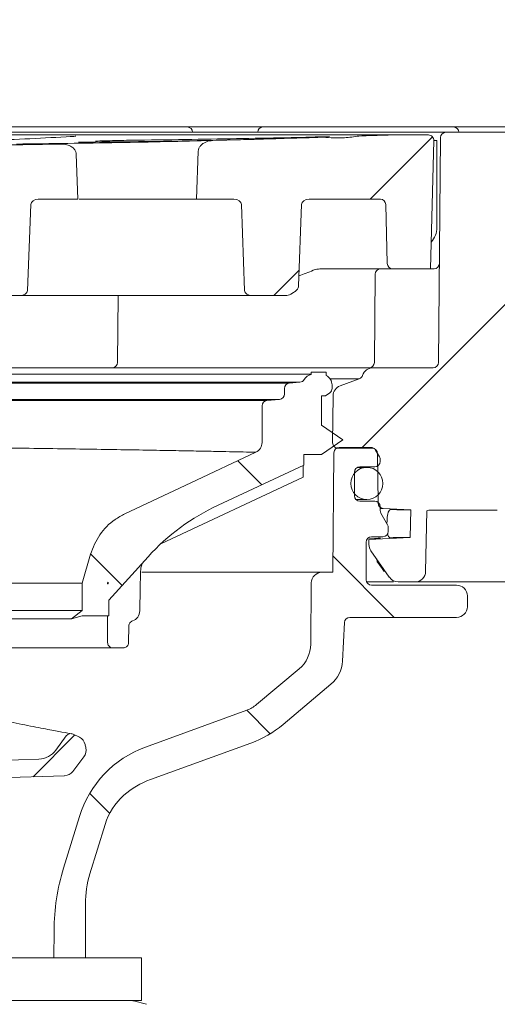
# Model space of a CAD drawing. Units: millimetres. Extents: x 260 to 1391, y 83 to 931.
# Drawn here: x 793 to 838, y 696 to 788 of the extents above; entities that cross this region are included whole.
import ezdxf

# ---------------------------------------------------------------- set-up
doc = ezdxf.new("R2010")
doc.units = ezdxf.units.MM
doc.header["$LTSCALE"] = 5
doc.linetypes.add('SLD-Durchgehend', pattern=[0])
doc.layers.add('MAßLINIE_MAßZEICHNUNGEN', color=7, linetype='SLD-Durchgehend')
doc.styles.add('SLDTEXTSTYLE0', font='Opinion Pro')
doc.dimstyles.new('SLDDIMSTYLE0', dxfattribs={"dimtxt": 26.458333, "dimasz": 17.5, "dimexe": 0, "dimexo": 0.0625, "dimgap": 6.614583, "dimtad": 0, "dimdec": 0, "dimrnd": 1e-09, "dimzin": 12, "dimdsep": 46, "dimtxsty": 'SLDTEXTSTYLE0', "dimsah": 1, "dimcen": 0.09, "dimadec": 0, "dimazin": 3, "dimtfac": 1, "dimtdec": 0, "dimtofl": 0, "dimtmove": 0, "dimatfit": 3, "dimfxl": 0, "dimfrac": 2, "dimtolj": 1, "dimtzin": 12, "dimarcsym": 0})

# ---------------------------------------------------------------- blocks, each defined once
blk = doc.blocks.new('SW_HATCH_0')
at = {"color": 0, "linetype": 'SLD-Durchgehend', "lineweight": 18}
for p, q in [((0, 0), (-29.5, -29.5)), ((-22.866, -0.415), (-28.701, -6.25)), ((-35.323, -12.873), (-37.701, -15.25)), ((-41.066, -30.681), (-38.822, -32.925)), ((-54.813, -39.385), (-51.86, -42.337)), ((-32.161, -39.586), (-26.43, -45.316)), ((-40.219, -53.978), (-38.025, -56.173)), ((-56.295, -56.295), (-60.192, -60.192)), ((-54.9, -61.748), (-53.03, -63.618))]:
    blk.add_line(p, q, dxfattribs=at)
blk = doc.blocks.new('_D')
at = {"layer": 'MAßLINIE_MAßZEICHNUNGEN', "color": 7}
for p, q in [((467.719, 519.438), (467.719, 921.263)), ((1057.719, 519.438), (1057.719, 921.263)), ((467.719, 916.263), (700.621, 916.263)), ((1057.719, 916.263), (799.805, 916.263))]:
    blk.add_line(p, q, dxfattribs=at)
for points in [[(467.719, 916.263), (485.219, 908.763), (485.219, 923.763)], [(1057.719, 916.263), (1040.219, 923.763), (1040.219, 908.763)]]:
    blk.add_solid(points, dxfattribs=at)
at = {"layer": 'MAßLINIE_MAßZEICHNUNGEN', "color": 7, "char_height": 26.4583, "attachment_point": 1, "style": 'SLDTEXTSTYLE0'}
for s, insert in [('%%c', (700.621, 930.203)), ('590', (738.51, 930.203))]:
    blk.add_mtext(s, dxfattribs=dict(at, insert=insert))
blk = doc.blocks.new('_D_7')
at = {"layer": 'MAßLINIE_MAßZEICHNUNGEN', "color": 7}
for p, q in [((582.872, 748.438), (582.872, 830.331)), ((942.685, 748.438), (942.685, 830.331)), ((582.872, 825.331), (700.327, 825.331)), ((942.685, 825.331), (800.099, 825.331))]:
    blk.add_line(p, q, dxfattribs=at)
for points in [[(582.872, 825.331), (600.372, 817.831), (600.372, 832.831)], [(942.685, 825.331), (925.185, 832.831), (925.185, 817.831)]]:
    blk.add_solid(points, dxfattribs=at)
at = {"layer": 'MAßLINIE_MAßZEICHNUNGEN', "color": 7, "char_height": 26.4583, "attachment_point": 1, "style": 'SLDTEXTSTYLE0'}
for s, insert in [('%%c', (700.327, 839.27)), ('360', (738.216, 839.27))]:
    blk.add_mtext(s, dxfattribs=dict(at, insert=insert))
blk = doc.blocks.new('SW_SYMBOL_MOD_BOX')
at = {"layer": 'MAßLINIE_MAßZEICHNUNGEN', "color": 0}
for p, q in [((1000, 1000), (1000, 4000)), ((1000, 4000), (4000, 4000)), ((4000, 4000), (4000, 1000)), ((1000, 1000), (4000, 1000))]:
    blk.add_line(p, q, dxfattribs=at)
blk = doc.blocks.new('_D_8')
at = {"layer": 'MAßLINIE_MAßZEICHNUNGEN', "color": 7}
for p, q in [((573.032, 782.938), (573.032, 877.65)), ((952.526, 782.938), (952.526, 877.65)), ((573.032, 872.65), (703.602, 872.65)), ((952.526, 872.65), (796.824, 872.65))]:
    blk.add_line(p, q, dxfattribs=at)
for points in [[(573.032, 872.65), (590.532, 865.15), (590.532, 880.15)], [(952.526, 872.65), (935.026, 880.15), (935.026, 865.15)]]:
    blk.add_solid(points, dxfattribs=at)
at = {"layer": 'MAßLINIE_MAßZEICHNUNGEN', "color": 7, "xscale": 0.007055555555555554, "yscale": 0.007055555555555554, "zscale": 0.007055555555555554}
blk.add_blockref('SW_SYMBOL_MOD_BOX', (703.602, 857.118), dxfattribs=at)
at = {"layer": 'MAßLINIE_MAßZEICHNUNGEN', "color": 7, "insert": (739.497, 887.987), "char_height": 26.4583, "attachment_point": 1, "style": 'SLDTEXTSTYLE0'}
blk.add_mtext('379', dxfattribs=at)

msp = doc.modelspace()

# ---------------------------------------------------------------- linework, layer by layer
at = {"color": 7, "linetype": 'SLD-Durchgehend', "lineweight": 18}
for p, q in [((791.693, 778.438), (808.493, 778.438)), ((808.493, 778.438), (808.993, 778.438)), ((808.993, 778.438), (816.08, 778.438)), ((816.08, 778.438), (816.58, 778.438)), ((816.58, 778.438), (833.38, 778.438)), ((833.38, 778.438), (833.88, 778.438)), ((833.88, 778.438), (840.967, 778.438)), ((693.391, 777.938), (832.166, 777.938)), ((697.761, 777.688), (827.797, 777.688)), ((825.577, 777.61), (825.047, 777.592)), ((825.312, 777.618), (826.756, 777.659)), ((826.383, 777.639), (825.577, 777.61)), ((827.266, 777.672), (827.262, 777.672)), ((827.797, 777.688), (831.542, 777.688)), ((831.728, 765.188), (832.042, 777.175)), ((832.329, 777.178), (832.042, 777.178)), ((832.166, 777.938), (833.166, 777.938)), ((832.329, 769.05), (832.329, 777.178)), ((832.666, 777.442), (832.483, 756.434)), ((833.166, 777.938), (940.013, 777.938)), ((798.616, 775.884), (798.765, 771.688)), ((809.864, 771.688), (810.029, 776.18)), ((795.075, 771.688), (798.765, 771.688)), ((798.894, 771.688), (809.864, 771.688)), ((809.864, 771.688), (813.355, 771.688)), ((820.39, 771.688), (827.042, 771.688)), ((794.071, 763.175), (794.368, 771.201)), ((814.062, 771.201), (814.359, 763.175)), ((819.401, 763.599), (819.683, 771.201)), ((827.686, 765.675), (827.542, 771.201)), ((827.747, 765.188), (821.545, 765.188)), ((826.483, 756.434), (826.555, 764.692)), ((828.186, 765.188), (827.747, 765.188)), ((828.186, 765.188), (831.728, 765.188)), ((831.728, 765.188), (832.064, 765.188)), ((793.364, 762.688), (789.752, 762.688)), ((795.129, 762.688), (793.364, 762.688)), ((815.066, 762.688), (795.129, 762.688)), ((802.483, 756.434), (802.538, 762.688)), ((818.181, 762.688), (815.066, 762.688)), ((818.937, 762.97), (818.681, 762.822)), ((699.224, 755.938), (826.334, 755.938)), ((767.591, 755.338), (820.583, 755.338)), ((820.583, 755.318), (820.583, 755.538)), ((821.983, 755.538), (820.583, 755.538)), ((821.983, 755.229), (821.983, 755.538)), ((831.983, 755.938), (826.334, 755.938)), ((819.532, 754.598), (706.025, 754.598)), ((707.022, 754.511), (818.535, 754.511)), ((818.535, 754.511), (819.532, 754.598)), ((825.071, 754.908), (822.35, 754.908)), ((822.529, 754.02), (822.529, 754.338)), ((825.071, 754.908), (823.279, 754.256)), ((818.079, 753.492), (818.079, 754.013)), ((821.529, 753.338), (821.929, 753.338)), ((821.529, 750.588), (821.529, 753.338)), ((822.317, 753.612), (821.929, 753.338)), ((822.583, 748.942), (822.621, 753.325)), ((817.622, 752.994), (707.935, 752.994)), ((712.853, 752.891), (816.441, 752.891)), ((815.985, 752.393), (815.985, 748.959)), ((817.622, 752.994), (816.441, 752.891)), ((821.529, 750.588), (823.529, 749.213)), ((823.529, 749.213), (821.529, 747.838)), ((819.879, 747.838), (821.529, 747.838)), ((819.879, 746.855), (819.879, 747.838)), ((822.702, 748.009), (822.605, 736.844)), ((826.283, 748.438), (823.083, 748.438)), ((826.159, 748.508), (823.205, 748.508)), ((826.963, 747.619), (826.595, 748.256)), ((826.824, 743.3), (826.783, 747.942)), ((811.879, 743.098), (819.879, 746.855)), ((819.825, 745.734), (819.825, 746.83)), ((827.03, 747.2), (827.03, 747.367)), ((824.617, 743.983), (824.617, 746.195)), ((825.779, 746.638), (824.882, 746.638)), ((825.12, 746.698), (826.527, 746.698)), ((806.539, 739.514), (819.825, 745.734)), ((824.754, 743.638), (825.779, 743.638)), ((826.527, 743.48), (825.12, 743.48)), ((827.03, 742.609), (827.03, 742.977)), ((827.297, 742.805), (827.03, 742.805)), ((827.717, 741.285), (827.098, 742.358)), ((829.878, 742.67), (827.297, 742.805)), ((829.878, 742.67), (829.833, 740.104)), ((831.377, 742.591), (831.278, 736.921)), ((837.975, 742.638), (831.588, 742.638)), ((827.662, 741.381), (827.668, 741.72)), ((827.784, 740.666), (827.784, 741.034)), ((825.723, 736.141), (825.723, 739.66)), ((825.979, 739.902), (829.833, 740.104)), ((825.979, 739.902), (825.979, 739.426)), ((826.226, 740.163), (827.282, 740.163)), ((826.16, 738.852), (827.88, 736.396)), ((799.177, 735.813), (799.951, 738.523)), ((801.68, 734.226), (805.347, 738.298)), ((804.591, 735.331), (804.616, 736.761)), ((804.738, 736.844), (821.591, 736.844)), ((822.605, 736.844), (821.591, 736.844)), ((756.38, 735.813), (799.177, 735.813)), ((799.177, 735.813), (799.177, 733.271)), ((801.549, 735.832), (801.596, 735.932)), ((801.549, 735.774), (801.549, 735.832)), ((801.596, 735.932), (801.596, 735.773)), ((820.585, 735.847), (820.535, 730.114)), ((828.262, 735.938), (825.766, 735.938)), ((830.278, 735.938), (828.72, 735.938)), ((852.259, 735.938), (830.278, 735.938)), ((801.596, 735.773), (801.549, 735.774)), ((804.554, 733.238), (804.591, 735.331)), ((834.169, 735.638), (826.226, 735.638)), ((801.68, 732.771), (801.68, 734.226)), ((835.175, 733.627), (835.175, 734.633)), ((756.38, 733.271), (799.177, 733.271)), ((798.184, 732.505), (799.177, 733.271)), ((757.373, 732.505), (798.184, 732.505)), ((798.184, 732.505), (799.177, 732.771)), ((799.177, 732.771), (801.68, 732.771)), ((801.552, 732.771), (801.552, 730.271)), ((823.498, 728.534), (823.687, 732.145)), ((824.189, 732.622), (834.169, 732.622)), ((803.502, 730.262), (803.529, 731.824)), ((802.054, 729.771), (758.403, 729.771)), ((802.054, 729.771), (802.999, 729.771)), ((819.458, 727.83), (815.472, 724.486)), ((817.954, 722.631), (822.424, 726.382)), ((814.565, 723.962), (805.09, 720.513)), ((797.69, 721.565), (796.712, 720.224)), ((798.91, 721.435), (798.324, 721.721)), ((805.574, 717.479), (814.93, 720.885)), ((795.138, 719.391), (766.89, 718.463)), ((798.31, 718.244), (799.342, 719.601)), ((797.534, 717.843), (770.398, 716.952)), ((798.919, 714.024), (797.439, 709.218)), ((801.322, 713.286), (799.903, 708.675)), ((799.48, 700.829), (799.48, 705.864)), ((796.549, 703.388), (796.538, 700.829)), ((719.106, 700.829), (804.1, 700.829)), ((804.1, 700.829), (804.706, 700.829)), ((804.706, 696.829), (804.706, 700.829)), ((719.106, 696.829), (804.1, 696.829)), ((805.184, 696.486), (803.97, 696.812)), ((804.1, 696.829), (804.706, 696.829))]:
    msp.add_line(p, q, dxfattribs=at)
at = {"color": 7, "linetype": 'SLD-Durchgehend', "lineweight": 18, "flags": 128}
for points in [[(815.41, 748.054), (809.327, 745.197), (803.17, 742.306)], [(798.199, 721.764), (798.198, 721.764), (798.197, 721.764), (798.194, 721.765), (798.19, 721.765), (798.185, 721.766), (798.179, 721.768), (798.171, 721.769), (798.163, 721.771)]]:
    msp.add_lwpolyline(points, dxfattribs=at)
at = {"color": 7, "linetype": 'SLD-Durchgehend', "lineweight": 18}
msp.add_circle((825.779, 745.138), 1.5, dxfattribs=at)
for centre, radius, start, end in [((808.993, 777.938), 0.5, 0, 90), ((816.08, 777.938), 0.5, 90, 180), ((833.88, 777.938), 0.5, 0, 90), ((762.889, 2576.518), 1800, 271.544282, 271.872025), ((762.889, 2576.518), 1800, 271.978943, 272.06537), ((827.797, 776.688), 1, 90, 92.06537), ((831.542, 777.188), 0.5, 358.5, 90), ((833.166, 777.438), 0.5, 90, 179.5), ((762.889, 2576.518), 1800, 270.78736, 271.093703), ((827.042, 771.188), 0.5, 1.5, 90), ((830.329, 769.05), 2, 317.06806, 0), ((828.186, 765.688), 0.5, 181.5, 270), ((832.064, 765.688), 0.5, 270, 359.5), ((827.055, 764.688), 0.5, 90, 179.5), ((818.181, 763.688), 1, 270, 300), ((801.983, 756.438), 0.5, 270, 359.5), ((825.983, 756.438), 0.5, 270, 359.5), ((831.983, 756.438), 0.5, 270, 359.5), ((820.783, 754.338), 1, 101.53696, 149.63617), ((821.529, 754.338), 1, 0, 62.99283), ((824.9, 755.378), 0.5, 290, 342.93695), ((826.334, 754.938), 1, 90, 162.93695), ((818.579, 754.013), 0.5, 95, 180), ((819.489, 755.096), 0.5, 275, 329.63617), ((823.621, 753.317), 1, 110, 179.5), ((817.579, 753.492), 0.5, 275, 0), ((822.029, 754.02), 0.5, 305.18501, 0), ((816.485, 752.393), 0.5, 95, 180), ((814.985, 748.959), 1, 295.15599, 0), ((823.083, 748.938), 0.5, 179.5, 270), ((823.205, 748.005), 0.503, 90, 179.5), ((826.159, 748.005), 0.503, 30, 90), ((826.283, 747.938), 0.5, 0.5, 90), ((826.527, 747.2), 0.503, 270, 0), ((826.527, 747.367), 0.503, 0, 30), ((825.12, 746.195), 0.503, 90, 180), ((825.12, 743.983), 0.503, 180, 270), ((826.527, 742.977), 0.503, 0, 90), ((827.324, 743.304), 0.5, 180.5, 267), ((820.21, 724.916), 20, 114.61775, 138), ((827.533, 742.609), 0.503, 180, 210), ((831.588, 742.138), 0.5, 90, 115.05766), ((827.282, 740.666), 0.503, 270, 0), ((827.282, 741.034), 0.503, 0, 30), ((826.226, 739.66), 0.503, 90, 180), ((826.979, 739.426), 1, 180, 215), ((821.591, 735.838), 1.006, 90, 179.5), ((830.278, 736.938), 1, 270, 359), ((826.226, 736.141), 0.503, 180, 270), ((827.47, 736.109), 0.5, 33.56798, 35), ((828.72, 736.938), 1, 213.56798, 270), ((834.169, 734.633), 1.006, 0, 90), ((803.554, 733.239), 1, 288.55637, 359.93239), ((834.169, 733.627), 1.006, 270, 0), ((824.189, 732.119), 0.503, 90, 177), ((817.519, 730.141), 3.017, 310, 359.5), ((820.486, 728.692), 3.017, 310, 357), ((813.533, 726.796), 3.017, 290, 310), ((811.491, 730.333), 10.055, 290, 310), ((798.101, 721.265), 0.508, 64.35697, 143.88206), ((798.462, 720.522), 1.016, 13.47018, 63.88206), ((795.071, 721.422), 2.032, 271.88206, 323.88206), ((808.529, 711.065), 10.055, 110, 162.8846), ((798.533, 720.216), 1.016, 322.73522, 12.68146), ((776.231, 715.197), 23.876, 12.68146, 13.47018), ((797.501, 718.859), 1.016, 271.88206, 322.73522), ((808.325, 709.92), 8.044, 110, 130.81153), ((807.088, 711.51), 6.033, 131.78898, 162.8846), ((816.659, 703.3), 20.11, 162.8846, 179.75), ((809.032, 705.864), 9.552, 162.8846, 180), ((803.84, 696.329), 0.5, 75, 90)]:
    msp.add_arc(centre, radius, start, end, dxfattribs=at)
for centre, major_axis, start_param, end_param in [((795.075, 771.188), (0.707, 0), 1.570796, 3.115413), ((813.355, 771.188), (-0.707, 0), 3.167773, 4.712389), ((820.39, 771.188), (0.707, 0), 1.570796, 3.115413), ((793.364, 763.188), (0.707, 0), 4.712389, 6.257005), ((815.066, 763.188), (-0.707, 0), 0.02618, 1.570796)]:
    msp.add_ellipse(centre, major_axis=major_axis, ratio=0.707107, start_param=start_param, end_param=end_param, dxfattribs=at)
for points, knots in [([(798.153, 777.538), (795.593, 777.407), (790.474, 777.146), (781.919, 776.866), (773.749, 776.677), (768.158, 776.626), (765.86, 776.605)], [0, 0, 0, 0, 0.268083, 0.536166, 0.809295, 1, 1, 1, 1]), ([(793.038, 776.842), (796.252, 776.881), (802.703, 776.958), (808.494, 777.101), (811.399, 777.172)], [0, 0, 0, 0, 0.498303, 1, 1, 1, 1]), ([(798.587, 777.572), (798.588, 777.572), (798.591, 777.573), (798.484, 777.561), (798.32, 777.547), (798.102, 777.537), (798.041, 777.534)], [0, 0, 0, 0, 0.080323, 0.344903, 0.814652, 1, 1, 1, 1]), ([(821.606, 777.476), (819.494, 777.41), (815.268, 777.279), (809.433, 777.143), (803.984, 777.049), (800.821, 777.033), (799.24, 777.025)], [0, 0, 0, 0, 0.245587, 0.491174, 0.745587, 1, 1, 1, 1]), ([(800.413, 777.114), (800.686, 777.123), (801.23, 777.142), (802.266, 777.168), (803.374, 777.192), (804.029, 777.202), (804.371, 777.207)], [0, 0, 0, 0, 0.243915, 0.487831, 0.731733, 1, 1, 1, 1]), ([(804.371, 777.207), (806.072, 777.23), (809.472, 777.275), (814.244, 777.357), (818.567, 777.442), (821.114, 777.505), (822.289, 777.534)], [0, 0, 0, 0, 0.256495, 0.512989, 0.775256, 1, 1, 1, 1]), ([(810.029, 776.18), (810.043, 776.272), (810.071, 776.455), (810.251, 776.723), (810.569, 776.979), (810.981, 777.138), (811.28, 777.162), (811.399, 777.172)], [0, 0, 0, 0, 0.1492811, 0.2977496, 0.5127334, 0.8068218, 1, 1, 1, 1]), ([(821.69, 777.479), (822.359, 777.433), (823.484, 777.356), (824.596, 777.524), (825.047, 777.592)], [0, 0, 0, 0, 0.594911, 1, 1, 1, 1]), ([(827.262, 777.672), (827.209, 777.67), (827.09, 777.664), (826.635, 777.648), (826.383, 777.639)], [0, 0, 0, 0, 0.444582, 1, 1, 1, 1]), ([(826.756, 777.659), (826.956, 777.665), (827.164, 777.672), (827.196, 777.672), (827.197, 777.672)], [0, 0, 0, 0, 0.963294, 1, 1, 1, 1]), ([(797.247, 776.846), (795.661, 776.818), (792.486, 776.762), (789.581, 776.74), (788.127, 776.73)], [0, 0, 0, 0, 0.499407, 1, 1, 1, 1]), ([(797.247, 776.846), (797.416, 776.836), (797.744, 776.816), (798.159, 776.63), (798.437, 776.381), (798.585, 776.126), (798.606, 775.958), (798.616, 775.884)], [0, 0, 0, 0, 0.27505, 0.532898, 0.724897, 0.879292, 1, 1, 1, 1]), ([(799.26, 777.025), (799.125, 777.025), (798.915, 777.025), (798.81, 777.03), (798.822, 777.029), (798.823, 777.029)], [0, 0, 0, 0, 0.634293, 0.979708, 1, 1, 1, 1]), ([(820.773, 765.054), (820.549, 764.96), (820.105, 764.774), (819.657, 764.603), (819.435, 764.519)], [0, 0, 0, 0, 0.504149, 1, 1, 1, 1]), ([(821.545, 765.188), (821.351, 765.176), (821.091, 765.16), (820.837, 765.075), (820.773, 765.054)], [0, 0, 0, 0, 0.7497175, 1, 1, 1, 1]), ([(819.401, 763.599), (819.391, 763.537), (819.365, 763.389), (819.207, 763.159), (819.037, 763.04), (818.937, 762.97)], [0, 0, 0, 0, 0.232284, 0.549851, 1, 1, 1, 1]), ([(815.41, 748.054), (815.335, 748.055), (815.185, 748.058), (814.096, 748.082), (812.667, 748.112), (811.066, 748.144), (809.104, 748.182), (806.807, 748.224), (804.22, 748.269), (801.346, 748.316), (798.169, 748.365), (794.738, 748.414), (791.115, 748.462), (787.298, 748.51), (783.269, 748.556), (779.095, 748.601), (774.847, 748.643), (770.518, 748.684), (766.092, 748.722), (761.644, 748.759), (757.248, 748.792), (752.892, 748.823), (748.566, 748.852), (744.342, 748.879), (740.292, 748.903), (736.395, 748.926), (732.666, 748.946), (729.787, 748.961), (728.26, 748.969), (727.826, 748.971)], [0, 0, 0, 0, 0.05263, 0.106058, 0.142251, 0.178443, 0.215697, 0.25295, 0.289107, 0.325264, 0.362473, 0.399683, 0.435801, 0.47192, 0.509085, 0.54625, 0.582336, 0.618423, 0.655553, 0.692684, 0.728747, 0.764809, 0.801915, 0.839022, 0.875068, 0.911113, 0.948203, 0.985292, 1, 1, 1, 1]), ([(799.951, 738.523), (800.201, 739.151), (800.7, 740.409), (801.95, 741.648), (802.856, 742.136), (803.17, 742.306)], [0, 0, 0, 0, 0.39498, 0.78996, 1, 1, 1, 1]), ([(827.997, 742.7), (827.961, 742.688), (827.888, 742.665), (827.786, 742.474), (827.71, 742.197), (827.675, 741.926), (827.67, 741.767), (827.668, 741.72)], [0, 0, 0, 0, 0.237066, 0.474457, 0.701768, 0.911676, 1, 1, 1, 1]), ([(827.997, 742.7), (828.54, 742.691), (829.636, 742.673), (829.797, 742.671), (829.878, 742.67)], [0, 0, 0, 0, 0.494899, 1, 1, 1, 1]), ([(827.719, 740.432), (827.736, 740.371), (827.774, 740.228), (827.856, 740.1), (827.918, 740.082), (827.948, 740.074)], [0, 0, 0, 0, 0.2798644, 0.6498615, 1, 1, 1, 1]), ([(827.046, 740.026), (826.906, 740.017), (826.521, 739.993), (826.081, 739.963), (826.013, 739.954), (825.979, 739.949)], [0, 0, 0, 0, 0.222915, 0.611179, 1, 1, 1, 1]), ([(829.833, 740.104), (829.804, 740.104), (829.737, 740.103), (829.166, 740.094), (828.356, 740.08), (827.948, 740.074)], [0, 0, 0, 0, 0.2734685, 0.6347734, 1, 1, 1, 1]), ([(804.616, 736.761), (804.633, 736.986), (804.656, 737.291), (804.746, 737.582), (804.77, 737.657)], [0, 0, 0, 0, 0.74033, 1, 1, 1, 1]), ([(826.671, 738.122), (826.672, 738.12), (826.675, 738.116), (826.698, 738.071), (826.716, 738.022), (826.722, 737.992), (826.723, 737.988)], [0, 0, 0, 0, 0.181884, 0.611824, 0.943983, 1, 1, 1, 1]), ([(826.759, 737.831), (826.758, 737.833), (826.747, 737.878), (826.738, 737.934), (826.729, 737.989)], [0, 0, 0, 0, 0.0285325, 1, 1, 1, 1]), ([(827.395, 736.929), (827.353, 736.989), (827.178, 737.237), (826.94, 737.574), (826.759, 737.831)], [0, 0, 0, 0, 0.237667, 1, 1, 1, 1]), ([(803.529, 731.824), (803.535, 731.88), (803.549, 731.992), (803.638, 732.14), (803.751, 732.241), (803.838, 732.277), (803.872, 732.291)], [0, 0, 0, 0, 0.2730207, 0.5460119, 0.8199844, 1, 1, 1, 1]), ([(801.552, 730.271), (801.557, 730.215), (801.568, 730.103), (801.654, 729.954), (801.781, 729.841), (801.922, 729.78), (802.017, 729.774), (802.054, 729.771)], [0, 0, 0, 0, 0.213273, 0.426529, 0.640302, 0.855165, 1, 1, 1, 1]), ([(802.999, 729.771), (803.056, 729.777), (803.169, 729.788), (803.32, 729.875), (803.434, 730.002), (803.492, 730.14), (803.499, 730.229), (803.502, 730.262)], [0, 0, 0, 0, 0.218385, 0.436786, 0.654699, 0.871628, 1, 1, 1, 1]), ([(798.181, 721.748), (798.176, 721.749), (798.043, 721.774), (797.448, 721.886), (796.032, 722.156), (794.182, 722.508), (791.849, 722.96), (789.008, 723.538), (786.782, 723.985), (785.608, 724.22)], [0, 0, 0, 0, 0.006756, 0.192316, 0.347878, 0.507982, 0.662507, 0.822114, 1, 1, 1, 1])]:
    msp.add_open_spline(points, degree=3, knots=knots, dxfattribs=at)

# ---------------------------------------------------------------- block references
msp.add_blockref('SW_HATCH_0', (854.779, 777.938), dxfattribs=at)

# ---------------------------------------------------------------- dimensions: what is measured, and where the dimension line sits
at = {"layer": 'MAßLINIE_MAßZEICHNUNGEN', "color": 7}
for base, p1, p2, text, picture, middle in [((467.719, 916.263), (1057.719, 514.438), (467.719, 514.438), '%%c<>', '_D', (750.213, 916.263)), ((952.526, 872.65), (573.032, 777.938), (952.526, 777.938), '{\\fGDT;o}<>', '_D_8', (750.213, 872.65)), ((942.685, 825.331), (582.872, 743.438), (942.685, 743.438), '%%c<>', '_D_7', (750.213, 825.331))]:
    dim = msp.add_linear_dim(base=base, p1=p1, p2=p2, text=text, dimstyle='SLDDIMSTYLE0', dxfattribs=at)
    dim.commit()
    dim.dimension.update_dxf_attribs({"geometry": picture, "text_midpoint": middle, "dimtype": 160})

doc.saveas('drawing.dxf')
